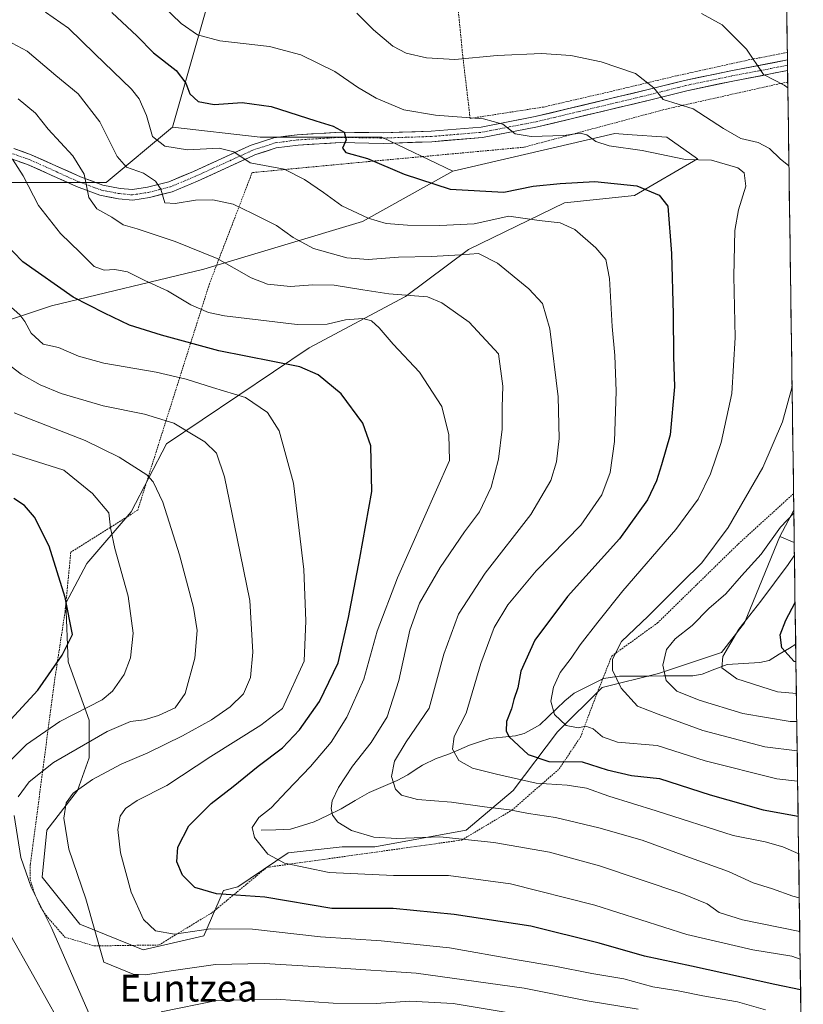
# Model space of a CAD drawing. Units: metres. Extents: x 593322 to 596758, y 4763770 to 4766130.
# Drawn here: x 596503 to 596737, y 4765353 to 4765647 of the extents above; entities that cross this region are included whole.
import ezdxf
from ezdxf.enums import TextEntityAlignment as Align

# ---------------------------------------------------------------- set-up
doc = ezdxf.new("R2010")
doc.units = ezdxf.units.M
doc.header["$MEASUREMENT"] = 0
doc.linetypes.add('TRAZO_Y_PUNTO', pattern=[1, 0.5, -0.25, 0, -0.25])
doc.linetypes.add('TRAZOS', pattern=[0.75, 0.5, -0.25])
for name, color, linetype, lineweight in [('Alambrada', 19, 'TRAZOS', 0), ('Arbolado forestal CxS', 92, 'Continuous', 0), ('Corriente natural lineal', 142, 'Continuous', 13), ('Curva de nivel maestra', 36, 'Continuous', 30), ('Curva de nivel normal', 36, 'Continuous', 0), ('Entidad de ámbito territorial CxS', 92, 'Continuous', 0), ('Municipio CxS', 142, 'Continuous', 0), ('Pastizal CxS', 92, 'Continuous', 0), ('Pista', 135, 'Continuous', 13), ('Pista Cxs', 135, 'Continuous', 0), ('Pista eje', 135, 'TRAZO_Y_PUNTO', 0), ('Prado CxS', 92, 'Continuous', 0), ('Texto cartográfico', 19, 'Continuous', 0)]:
    doc.layers.add(name, color=color, linetype=linetype, lineweight=lineweight)
doc.styles.add('Arial', font='txt', dxfattribs={"height": 0.2})

# ---------------------------------------------------------------- blocks, each defined once
blk = doc.blocks.new('*U154')
at = {"layer": 'Prado CxS', "color": 92, "linetype": 'Continuous', "lineweight": 0}
blk.add_polyline3d([(596730.78, 4765733.82, 709.43), (596734.09, 4765500.6, 732.17), (596729.95, 4765492.73, 731.53), (596719.31, 4765466.96, 728.03), (596712.51, 4765458.14, 729.37), (596693.62, 4765451.85, 735.29), (596676.83, 4765447.65, 741.74), (596663.53, 4765434.36, 747.2), (596650.24, 4765416.86, 758.82), (596636.25, 4765404.97, 765.54), (596608.96, 4765400.07, 767.77), (596599.16, 4765400.07, 767.95), (596583.05, 4765398.24, 769.97), (596568.02, 4765388.04, 775.96), (596563.69, 4765387.04, 776.49), (596557.88, 4765373.48, 783.07), (596539.69, 4765369.28, 783.42), (596539.69, 4765369.28, 783.42), (596520.79, 4765376.98, 785.84), (596509.6, 4765390.97, 788.2), (596511, 4765404.97, 785.93), (596520.09, 4765416.86, 783.16), (596523.59, 4765426.66, 785.66), (596523.59, 4765437.85, 790.49), (596517.3, 4765455.35, 798.16), (596516.6, 4765472.84, 799.75), (596522.89, 4765484.73, 797.2), (596536.19, 4765500.13, 792.43), (596546.68, 4765520.42, 787.41), (596589.37, 4765549.11, 774.31), (596618.05, 4765564.5, 766.69), (596636.95, 4765578.49, 760.87), (596665.63, 4765592.49, 753.86), (596686.5, 4765594.71, 751.17), (596705.28, 4765605.65, 746.26), (596696.16, 4765612.09, 744.03), (596684.35, 4765612.91, 744.89), (596680.6, 4765613.17, 745.05), (596632.26, 4765601.98, 749.41), (596611.06, 4765612.08, 748.26), (596574.67, 4765612.08, 753.52), (596548.51, 4765615.06, 753.61), (596559.5, 4765653.52, 741.66)], dxfattribs=at)
blk = doc.blocks.new('*U155')
at = {"layer": 'Arbolado forestal CxS', "color": 92, "linetype": 'Continuous', "lineweight": 0}
blk.add_polyline3d([(596486.01, 4765552.96, 786.04), (596512.31, 4765561.72, 776.83), (596557.84, 4765572.7, 767.29), (596605.22, 4765586.89, 756.66), (596632.26, 4765601.98, 749.41), (596680.6, 4765613.17, 745.05), (596684.35, 4765612.91, 744.89), (596696.16, 4765612.09, 744.03), (596705.28, 4765605.65, 746.26), (596686.5, 4765594.71, 751.17), (596665.63, 4765592.49, 753.86), (596636.95, 4765578.49, 760.87), (596618.05, 4765564.5, 766.69), (596589.37, 4765549.11, 774.31), (596546.68, 4765520.42, 787.41), (596536.19, 4765500.13, 792.43), (596522.89, 4765484.73, 797.2), (596516.6, 4765472.84, 799.75), (596517.3, 4765455.35, 798.16), (596523.59, 4765437.85, 790.49), (596523.59, 4765426.66, 785.66), (596520.09, 4765416.86, 783.16), (596511, 4765404.97, 785.93), (596509.6, 4765390.97, 788.2), (596520.79, 4765376.98, 785.84), (596539.69, 4765369.28, 783.42), (596557.88, 4765373.48, 783.07), (596563.69, 4765387.04, 776.49), (596568.02, 4765388.04, 775.96), (596583.05, 4765398.24, 769.97), (596599.16, 4765400.07, 767.95), (596608.96, 4765400.07, 767.77), (596636.25, 4765404.97, 765.54), (596650.24, 4765416.86, 758.82), (596663.53, 4765434.36, 747.2), (596676.83, 4765447.65, 741.74), (596693.62, 4765451.85, 735.29), (596712.51, 4765458.14, 729.37), (596719.31, 4765466.96, 728.03), (596729.95, 4765492.73, 731.53), (596734.22, 4765491.02, 728.67), (596736.92, 4765300.47, 793.25)], dxfattribs=at)
blk = doc.blocks.new('*U160')
at = {"layer": 'Prado CxS', "color": 92, "linetype": 'Continuous', "lineweight": 0}
blk.add_polyline3d([(596730.78, 4765733.82, 709.43), (596729.09, 4765733.11, 709.81), (596722.46, 4765730.35, 711.37), (596720.71, 4765729.62, 711.78), (596709.72, 4765726.13, 713.79), (596702.02, 4765718.43, 716.76), (596699.22, 4765705.14, 720.99), (596697.11, 4765697.44, 723.27), (596686.38, 4765700.66, 721.8), (596679.95, 4765702.8, 720.42), (596672.97, 4765702.8, 722.82), (596671.34, 4765701.79, 723.27), (596666.09, 4765698.5, 724.3), (596634.24, 4765699.69, 723.33), (596623.25, 4765716.17, 720.44), (596582.59, 4765716.17, 721.35), (596567.2, 4765707.97, 722.76), (596567.2, 4765694.19, 727.46), (596566.1, 4765678.8, 732.77), (596559.5, 4765653.52, 741.66), (596548.51, 4765615.06, 753.61)], dxfattribs=at)
blk = doc.blocks.new('*U167')
at = {"layer": 'Arbolado forestal CxS', "color": 92, "linetype": 'Continuous', "lineweight": 0}
blk.add_polyline3d([(596730.78, 4765733.82, 709.43), (596729.09, 4765733.11, 709.81), (596722.46, 4765730.35, 711.37), (596720.71, 4765729.62, 711.78), (596709.72, 4765726.13, 713.79), (596702.02, 4765718.43, 716.76), (596699.22, 4765705.14, 720.99), (596697.11, 4765697.44, 723.27), (596686.38, 4765700.66, 721.8), (596679.95, 4765702.8, 720.42), (596672.97, 4765702.8, 722.82), (596671.34, 4765701.79, 723.27), (596666.09, 4765698.5, 724.3), (596634.24, 4765699.69, 723.33), (596623.25, 4765716.17, 720.44), (596582.59, 4765716.17, 721.35), (596567.2, 4765707.97, 722.76), (596567.2, 4765694.19, 727.46), (596566.1, 4765678.8, 732.77), (596559.5, 4765653.52, 741.66), (596548.51, 4765615.06, 753.61)], dxfattribs=at)
blk = doc.blocks.new('*U173')
at = {"layer": 'Curva de nivel normal', "color": 36, "linetype": 'Continuous', "lineweight": 0}
for points in [[(596732.63, 4765603.5, 740), (596729.97, 4765605.66, 740), (596726.84, 4765608.66, 740), (596723.46, 4765610.54, 740), (596718.31, 4765611.72, 740), (596713.11, 4765614.66, 740), (596703.98, 4765620.52, 740), (596695.1, 4765623.31, 740), (596692.32, 4765626.83, 740), (596686.84, 4765631.16, 740), (596676.51, 4765634.6, 740), (596667.45, 4765636.5, 740), (596658.71, 4765637.05, 740), (596645.43, 4765636.47, 740), (596632.86, 4765635.29, 740), (596624.35, 4765635.77, 740), (596618.33, 4765637.2, 740), (596614.35, 4765639.32, 740), (596608.53, 4765644.17, 740), (596603.52, 4765649.15, 740)], [(596735.11, 4765428.71, 740), (596725.44, 4765429.88, 740), (596706.93, 4765434.81, 740), (596693.57, 4765439.68, 740), (596687.38, 4765442.11, 740), (596682.53, 4765447.5, 740), (596679.9, 4765452.87, 740), (596679.88, 4765456.13, 740), (596682.65, 4765461.36, 740), (596690.58, 4765468.98, 740), (596700.64, 4765479.06, 740), (596706.61, 4765484.9, 740), (596714.52, 4765495.45, 740), (596724.8, 4765513.34, 740), (596730.7, 4765527.06, 740), (596733.45, 4765537.19, 740), (596733.55, 4765538.55, 740)]]:
    blk.add_polyline3d(points, dxfattribs=at)
blk = doc.blocks.new('*U182')
at = {"layer": 'Curva de nivel normal', "color": 36, "linetype": 'Continuous', "lineweight": 0}
blk.add_polyline3d([(596735.54, 4765397.97, 755), (596730.78, 4765400.02, 755), (596725.58, 4765401.5, 755), (596715.98, 4765403.4, 755), (596692.94, 4765410.83, 755), (596678.83, 4765415.18, 755), (596672.14, 4765417.55, 755), (596666.42, 4765418.49, 755), (596657.17, 4765419.03, 755), (596645.28, 4765421.76, 755), (596638.14, 4765423.53, 755), (596634.04, 4765425.8, 755), (596632.09, 4765429.23, 755), (596632.64, 4765432.99, 755), (596636.22, 4765439.97, 755), (596640.59, 4765454.81, 755), (596644.62, 4765465.53, 755), (596648.7, 4765472.4, 755), (596657.1, 4765482.55, 755), (596670.46, 4765496.2, 755), (596676.7, 4765505.19, 755), (596679.24, 4765511.85, 755), (596680.56, 4765521.19, 755), (596681.02, 4765536.19, 755), (596680.62, 4765546.82, 755), (596679.8, 4765555.56, 755), (596679.04, 4765569.9, 755), (596677.9, 4765575.5, 755), (596674.97, 4765579.06, 755), (596668.7, 4765584.48, 755), (596664.28, 4765586.49, 755), (596658.05, 4765587.21, 755), (596648.96, 4765588.49, 755), (596638.65, 4765586.22, 755), (596628.33, 4765585.68, 755), (596618.71, 4765585.76, 755), (596612.31, 4765586.28, 755), (596606.91, 4765587.88, 755), (596599.07, 4765591.59, 755), (596593.61, 4765595.55, 755), (596587.89, 4765599.42, 755), (596581.86, 4765602.52, 755), (596571.68, 4765604.44, 755), (596566.82, 4765607.67, 755), (596562.45, 4765608.79, 755), (596552.96, 4765608.34, 755), (596546.2, 4765609.45, 755), (596542.48, 4765612.33, 755), (596540.7, 4765618.54, 755), (596538.52, 4765623.52, 755), (596536.26, 4765626.48, 755), (596525.28, 4765636.97, 755), (596517.4, 4765644.62, 755), (596510.58, 4765649.41, 755)], dxfattribs=at)
blk = doc.blocks.new('*U190')
at = {"layer": 'Curva de nivel normal', "color": 36, "linetype": 'Continuous', "lineweight": 0}
for points in [[(596649.03, 4765350.46, 790), (596632.35, 4765353.25, 790), (596619.42, 4765353.91, 790), (596609.34, 4765353.27, 790), (596596.49, 4765353.31, 790), (596579.42, 4765354.52, 790), (596561.72, 4765354.09, 790), (596545.07, 4765350.76, 790)], [(596523.93, 4765349.48, 790), (596512.45, 4765375.66, 790), (596506.28, 4765387.96, 790), (596503.23, 4765396.88, 790), (596501.25, 4765409.4, 790)], [(596502.36, 4765414.97, 790), (596505.71, 4765419.44, 790), (596512.93, 4765425.19, 790), (596529, 4765434.48, 790), (596536, 4765437.51, 790), (596540, 4765437.99, 790), (596544.32, 4765439.3, 790), (596549.32, 4765441.6, 790), (596552.27, 4765445.84, 790), (596555.12, 4765456.41, 790), (596555.88, 4765464.73, 790), (596554.8, 4765471.54, 790), (596550.61, 4765487.34, 790), (596545.64, 4765503.05, 790), (596542.72, 4765509.08, 790), (596540.81, 4765511.17, 790), (596532.57, 4765516.43, 790), (596522.46, 4765521.48, 790), (596501.2, 4765529.72, 790)]]:
    blk.add_polyline3d(points, dxfattribs=at)
blk = doc.blocks.new('*U199')
at = {"layer": 'Curva de nivel normal', "color": 36, "linetype": 'Continuous', "lineweight": 0}
for points in [[(596706.56, 4765649.03, 735), (596712.69, 4765645.62, 735), (596719.97, 4765638.36, 735), (596725, 4765630.87, 735), (596731.24, 4765627.68, 735), (596732.3, 4765626.87, 735)], [(596734.1, 4765499.78, 735), (596730.16, 4765495.53, 735), (596724.38, 4765487.47, 735), (596718.49, 4765481.01, 735), (596713.74, 4765475.6, 735), (596708.7, 4765471.23, 735), (596703.74, 4765466.22, 735), (596698.64, 4765462.23, 735), (596696.08, 4765459.05, 735), (596695, 4765454.3, 735), (596695.91, 4765449.79, 735), (596699.15, 4765446.58, 735), (596705.77, 4765443.84, 735), (596718.9, 4765439.88, 735), (596732.95, 4765437.52, 735), (596734.98, 4765437.47, 735)]]:
    blk.add_polyline3d(points, dxfattribs=at)
blk = doc.blocks.new('*U203')
at = {"layer": 'Curva de nivel normal', "color": 36, "linetype": 'Continuous', "lineweight": 0}
blk.add_polyline3d([(596499.5, 4765562.02, 780), (596502.92, 4765559.04, 780), (596504.43, 4765557.06, 780), (596506.28, 4765553.52, 780), (596509.82, 4765550.26, 780), (596514.42, 4765549.27, 780), (596520.38, 4765546.64, 780), (596528.02, 4765544.54, 780), (596543.65, 4765541.84, 780), (596552.57, 4765539.77, 780), (596560.4, 4765537.26, 780), (596570.34, 4765534.28, 780), (596576.88, 4765529.86, 780), (596580.39, 4765524.39, 780), (596584.61, 4765508.66, 780), (596587.73, 4765482.86, 780), (596588.31, 4765467.53, 780), (596587.87, 4765455.53, 780), (596581.39, 4765441.36, 780), (596574.89, 4765436.4, 780), (596559.99, 4765426.99, 780), (596546.8, 4765418.4, 780), (596537.97, 4765413.87, 780), (596534.41, 4765411.54, 780), (596532.9, 4765409.21, 780), (596532.14, 4765405.21, 780), (596532.92, 4765398.21, 780), (596536.11, 4765386.52, 780), (596539.83, 4765378.35, 780), (596543.43, 4765374.98, 780), (596549.1, 4765373.99, 780), (596559.86, 4765375.49, 780), (596572.38, 4765375.42, 780), (596592.66, 4765373.16, 780), (596610.79, 4765371.94, 780), (596631.2, 4765369.85, 780), (596651.48, 4765366.24, 780), (596662.7, 4765364.41, 780), (596673.74, 4765362.18, 780), (596683.34, 4765360.58, 780), (596691.96, 4765358.21, 780), (596699.51, 4765357.06, 780), (596706.93, 4765355.47, 780), (596717.3, 4765353.69, 780), (596725.64, 4765351.32, 780)], dxfattribs=at)
blk = doc.blocks.new('*U205')
at = {"layer": 'Curva de nivel normal', "color": 36, "linetype": 'Continuous', "lineweight": 0}
blk.add_polyline3d([(596735.99, 4765366.44, 770), (596733.45, 4765367.36, 770), (596721.8, 4765369.25, 770), (596702.17, 4765373.87, 770), (596674.68, 4765382.57, 770), (596649.5, 4765389, 770), (596630.9, 4765391.46, 770), (596614.55, 4765391.5, 770), (596595.3, 4765392.39, 770), (596581.98, 4765395.18, 770), (596577.02, 4765397.88, 770), (596572.96, 4765402.79, 770), (596572.34, 4765405.8, 770), (596574.32, 4765408.85, 770), (596577.99, 4765411.71, 770), (596582.66, 4765416.69, 770), (596589.7, 4765424.01, 770), (596595.88, 4765431.36, 770), (596600.62, 4765438.79, 770), (596605.62, 4765450.18, 770), (596609.65, 4765464.53, 770), (596615.69, 4765480.45, 770), (596631.2, 4765515.52, 770), (596631.07, 4765523.13, 770), (596628.99, 4765531.66, 770), (596622.32, 4765541.9, 770), (596614.37, 4765550.23, 770), (596610.26, 4765555.12, 770), (596607.94, 4765557.23, 770), (596605.34, 4765557.9, 770), (596600.2, 4765557.48, 770), (596594.68, 4765556.2, 770), (596585.74, 4765556.11, 770), (596564.02, 4765558.68, 770), (596559.23, 4765559.71, 770), (596553.93, 4765562, 770), (596547, 4765566.15, 770), (596540.28, 4765569.28, 770), (596535.04, 4765571.85, 770), (596531.3, 4765572.58, 770), (596528.09, 4765572.34, 770), (596525.06, 4765573.46, 770), (596520.95, 4765577.6, 770), (596515.04, 4765583.34, 770), (596508.48, 4765591.69, 770), (596503.85, 4765600.5, 770), (596500.68, 4765605.51, 770)], dxfattribs=at)
blk = doc.blocks.new('*U212')
at = {"layer": 'Curva de nivel normal', "color": 36, "linetype": 'Continuous', "lineweight": 0}
blk.add_polyline3d([(596687.57, 4765351.52, 785), (596672.36, 4765354.03, 785), (596653.58, 4765357.76, 785), (596621.29, 4765362.33, 785), (596597.32, 4765363.92, 785), (596575.92, 4765365.16, 785), (596561.34, 4765364.9, 785), (596548.14, 4765363.03, 785), (596540.46, 4765361.82, 785), (596536.77, 4765361.98, 785), (596527.97, 4765365.54, 785), (596522.63, 4765384.48, 785), (596517.56, 4765399.32, 785), (596516.04, 4765408.65, 785), (596516.78, 4765413.23, 785), (596518.79, 4765416.03, 785), (596524.61, 4765420.12, 785), (596533.14, 4765424.7, 785), (596541.12, 4765428.11, 785), (596551.48, 4765433.18, 785), (596560.1, 4765437.99, 785), (596565.77, 4765441.86, 785), (596569.66, 4765445.76, 785), (596571.78, 4765450.68, 785), (596572.53, 4765458.18, 785), (596571.63, 4765473.65, 785), (596567.83, 4765492.2, 785), (596564.08, 4765510.56, 785), (596561.6, 4765517.64, 785), (596558.18, 4765521.01, 785), (596554.64, 4765523.16, 785), (596548.86, 4765526.64, 785), (596540.14, 4765529.35, 785), (596527.74, 4765531.84, 785), (596515.29, 4765535.47, 785), (596508.94, 4765538.12, 785), (596503.26, 4765541.32, 785), (596493.72, 4765548.57, 785)], dxfattribs=at)
blk = doc.blocks.new('*U217')
at = {"layer": 'Curva de nivel normal', "color": 36, "linetype": 'Continuous', "lineweight": 0}
blk.add_polyline3d([(596734.86, 4765445.86, 730), (596729.26, 4765446.39, 730), (596717.04, 4765450.27, 730), (596712.6, 4765453.5, 730), (596712.89, 4765456.9, 730), (596717.64, 4765465.08, 730), (596724.24, 4765473.42, 730), (596732.39, 4765484.42, 730), (596734.28, 4765487.17, 730)], dxfattribs=at)
blk = doc.blocks.new('*U219')
at = {"layer": 'Curva de nivel normal', "color": 36, "linetype": 'Continuous', "lineweight": 0}
blk.add_polyline3d([(596735.73, 4765384.78, 760), (596733.77, 4765385.31, 760), (596727.71, 4765387.51, 760), (596721.98, 4765389.31, 760), (596714.57, 4765392.68, 760), (596701.84, 4765397.23, 760), (596688.76, 4765402, 760), (596675.87, 4765405.76, 760), (596662.9, 4765408.79, 760), (596654.79, 4765410.02, 760), (596649.19, 4765411.08, 760), (596641.74, 4765411.97, 760), (596631.79, 4765413.35, 760), (596621.7, 4765414.18, 760), (596616.9, 4765415.48, 760), (596615.11, 4765417.25, 760), (596613.96, 4765421.08, 760), (596614.83, 4765425.68, 760), (596618.27, 4765431.42, 760), (596625.12, 4765441.44, 760), (596629.59, 4765457.59, 760), (596633.89, 4765469.52, 760), (596641.87, 4765481.8, 760), (596655.56, 4765499.36, 760), (596661.5, 4765509.46, 760), (596663.16, 4765515.11, 760), (596663.99, 4765522.1, 760), (596663.69, 4765534.54, 760), (596661.25, 4765554.79, 760), (596658.97, 4765562.4, 760), (596654.96, 4765566.74, 760), (596645.59, 4765574.4, 760), (596639.92, 4765577.36, 760), (596634.57, 4765576.96, 760), (596625.88, 4765576.39, 760), (596615.98, 4765576.2, 760), (596606.99, 4765575.52, 760), (596600.57, 4765576.06, 760), (596590.65, 4765578.84, 760), (596584.57, 4765582.09, 760), (596579.56, 4765585.74, 760), (596572.44, 4765589.29, 760), (596566.57, 4765592.09, 760), (596560.5, 4765593.35, 760), (596555.4, 4765593.25, 760), (596549.31, 4765592.27, 760), (596546.17, 4765592.49, 760), (596545.05, 4765596.57, 760), (596543.42, 4765598.93, 760), (596539.87, 4765601.3, 760), (596534.79, 4765603.12, 760), (596531.98, 4765606.3, 760), (596526.75, 4765616.67, 760), (596520.32, 4765625.02, 760), (596513.67, 4765630.51, 760), (596505.04, 4765637.82, 760), (596494.5, 4765643.42, 760)], dxfattribs=at)
blk = doc.blocks.new('*U225')
at = {"layer": 'Curva de nivel normal', "color": 36, "linetype": 'Continuous', "lineweight": 0}
for points in [[(596514.44, 4765348.15, 795), (596507.12, 4765361.34, 795), (596499.19, 4765375.21, 795)], [(596495.48, 4765421.35, 795), (596504.93, 4765430.66, 795), (596514.84, 4765437.53, 795), (596527.49, 4765444.01, 795), (596530.53, 4765446.6, 795), (596534.11, 4765451.49, 795), (596535.99, 4765456.48, 795), (596536.72, 4765463.91, 795), (596535.3, 4765474.92, 795), (596531.23, 4765489.18, 795), (596529.94, 4765495.38, 795), (596529.46, 4765499.83, 795), (596524.58, 4765505.62, 795), (596516, 4765512.55, 795), (596496.68, 4765518.67, 795)]]:
    blk.add_polyline3d(points, dxfattribs=at)
blk = doc.blocks.new('*U230')
at = {"layer": 'Curva de nivel maestra', "color": 36, "linetype": 'Continuous', "lineweight": 30}
blk.add_polyline3d([(596496.65, 4765434.3, 800), (596508.3, 4765446.84, 800), (596515.59, 4765457.3, 800), (596518.6, 4765463.53, 800), (596516.47, 4765474.51, 800), (596511.61, 4765489.9, 800), (596507.26, 4765498.51, 800), (596504.24, 4765502.04, 800), (596501.15, 4765504.1, 800)], dxfattribs=at)
blk = doc.blocks.new('*U233')
at = {"layer": 'Curva de nivel maestra', "color": 36, "linetype": 'Continuous', "lineweight": 30}
blk.add_polyline3d([(596734.73, 4765455.27, 725), (596734.15, 4765455.38, 725), (596730.55, 4765459.47, 725), (596730.06, 4765463.4, 725), (596731.7, 4765467.76, 725), (596734.48, 4765473.03, 725)], dxfattribs=at)
blk = doc.blocks.new('*U240')
at = {"layer": 'Curva de nivel maestra', "color": 36, "linetype": 'Continuous', "lineweight": 30}
blk.add_polyline3d([(596736.12, 4765357.28, 775), (596728.4, 4765358.87, 775), (596703.5, 4765364.36, 775), (596689.52, 4765367.34, 775), (596675.96, 4765371.28, 775), (596655.56, 4765376.33, 775), (596632.65, 4765379.81, 775), (596614.39, 4765381.65, 775), (596596.11, 4765381.66, 775), (596576.08, 4765384.96, 775), (596561.63, 4765386.04, 775), (596555.13, 4765387.9, 775), (596551.53, 4765391.54, 775), (596549.78, 4765395.54, 775), (596550.08, 4765399.98, 775), (596553.41, 4765406.3, 775), (596560.06, 4765412.98, 775), (596566.62, 4765418.02, 775), (596574.05, 4765424.15, 775), (596581.32, 4765429.62, 775), (596586.44, 4765435.01, 775), (596592.4, 4765443.43, 775), (596597.99, 4765455.02, 775), (596601.05, 4765468.56, 775), (596604.5, 4765486.32, 775), (596608.06, 4765506.22, 775), (596607.76, 4765519.89, 775), (596605.33, 4765526.68, 775), (596598.87, 4765535.36, 775), (596592.04, 4765541.11, 775), (596586.53, 4765543.44, 775), (596562.33, 4765548.26, 775), (596545.24, 4765552.94, 775), (596535.62, 4765555.9, 775), (596528.22, 4765559.52, 775), (596518.8, 4765564.32, 775), (596503.82, 4765574.81, 775), (596498.01, 4765580.8, 775)], dxfattribs=at)

msp = doc.modelspace()

# ---------------------------------------------------------------- linework, layer by layer
at = {"layer": 'Alambrada', "color": 19, "linetype": 'TRAZOS', "lineweight": 0}
for points in [[(596732.15, 4765637.39, 733.02), (596732.14, 4765637.39, 733.02), (596720.99, 4765635.27, 735.07), (596698.89, 4765630.39, 738.78), (596679.51, 4765625.76, 741.38), (596659.28, 4765621.09, 743.41), (596637.41, 4765617.7, 745.03), (596635.19, 4765636.43, 739.48), (596633.32, 4765655.47, 733.57), (596631.3, 4765673.47, 727.83), (596629.62, 4765686.44, 724.96), (596628.15, 4765700.09, 723.04), (596627.37, 4765707.73, 721.33), (596626.85, 4765712.9, 720.11), (596625.62, 4765738.67, 711.88), (596625.46, 4765752.21, 707.61), (596625.4, 4765762.83, 705.47), (596648.34, 4765762.13, 704.77), (596666.8, 4765759.8, 704.31), (596683.52, 4765758.05, 704.27), (596715.97, 4765753.27, 701.26), (596730.62, 4765745.29, 703.28), (596730.62, 4765745.29, 703.28)], [(596732.28, 4765628.55, 734.64), (596732.26, 4765628.55, 734.64), (596729.28, 4765627.96, 735.06), (596696.01, 4765620.51, 740.58), (596653.49, 4765609.08, 746.28), (596607.35, 4765604.83, 750.21), (596572.29, 4765601.51, 755.84), (596559.53, 4765568.28, 767.36), (596538.11, 4765500.66, 792.24), (596518.12, 4765488.07, 798.44), (596516.39, 4765470.24, 800.21), (596513.23, 4765449.39, 798.83), (596506.8, 4765400.61, 787.44), (596506.03, 4765394.77, 788.71), (596505.97, 4765390.31, 789.53), (596507.35, 4765385.92, 789.75), (596509.05, 4765382.08, 789.76), (596511.23, 4765378.91, 789.51), (596516.38, 4765373.03, 788.64), (596525.17, 4765370.43, 785.34), (596544.44, 4765370.71, 781.02), (596560.35, 4765380.39, 777.65), (596576.66, 4765393.9, 770.73), (596634.86, 4765402.06, 765.16), (596649.9, 4765411.01, 759.79), (596663.98, 4765423.31, 750.09), (596670.39, 4765432.85, 745.77), (596674.87, 4765444.79, 742.42), (596679.69, 4765457.04, 740), (596693.37, 4765466.93, 738.25), (596717.53, 4765490.56, 738.62), (596734.01, 4765505.56, 735.96), (596734.02, 4765505.57, 735.96)]]:
    msp.add_polyline3d(points, dxfattribs=at)
at = {"layer": 'Arbolado forestal CxS', "color": 92, "linetype": 'Continuous', "lineweight": 0}
for points in [[(596559.5, 4765653.52, 741.66), (596548.51, 4765615.06, 753.61), (596528.73, 4765598.57, 763.19), (596496.85, 4765598.57, 772.46), (596473.77, 4765604.06, 777.16), (596458.38, 4765602.97, 779.97), (596447.39, 4765587.58, 787.61), (596434.59, 4765589.91, 788.75), (596356.11, 4765589.69, 796.26)], [(596230.65, 4765617.15, 799.17), (596233.25, 4765613.44, 799.47), (596233.56, 4765613, 799.55), (596238.16, 4765606.43, 801.21), (596244.59, 4765571.58, 811.42), (596252.1, 4765567.82, 811.6), (596356.11, 4765589.69, 796.26), (596434.59, 4765589.91, 788.75), (596447.39, 4765587.58, 787.61), (596458.38, 4765602.97, 779.97), (596473.77, 4765604.06, 777.16), (596496.85, 4765598.57, 772.46), (596528.73, 4765598.57, 763.19), (596548.51, 4765615.06, 753.61)], [(596729.95, 4765492.73, 731.53), (596719.31, 4765466.96, 728.03), (596712.51, 4765458.14, 729.37), (596693.62, 4765451.85, 735.29), (596676.83, 4765447.65, 741.74), (596663.53, 4765434.36, 747.2), (596650.24, 4765416.86, 758.82), (596636.25, 4765404.97, 765.54), (596608.96, 4765400.07, 767.77), (596599.16, 4765400.07, 767.95), (596583.05, 4765398.24, 769.97), (596568.02, 4765388.04, 775.96), (596563.69, 4765387.04, 776.49), (596557.88, 4765373.48, 783.07), (596539.69, 4765369.28, 783.42), (596520.79, 4765376.98, 785.84), (596509.6, 4765390.97, 788.2), (596511, 4765404.97, 785.93), (596520.09, 4765416.86, 783.16), (596523.59, 4765426.66, 785.66), (596523.59, 4765437.85, 790.49), (596517.3, 4765455.35, 798.16), (596516.6, 4765472.84, 799.75), (596522.89, 4765484.73, 797.2), (596536.19, 4765500.13, 792.43), (596546.68, 4765520.42, 787.41), (596589.37, 4765549.11, 774.31), (596618.05, 4765564.5, 766.69), (596636.95, 4765578.49, 760.87), (596665.63, 4765592.49, 753.86), (596686.5, 4765594.71, 751.17), (596705.28, 4765605.65, 746.26), (596696.16, 4765612.09, 744.03), (596684.35, 4765612.91, 744.89), (596680.6, 4765613.17, 745.05), (596632.26, 4765601.98, 749.41)], [(596087.51, 4765408.92, 865.87), (596144.34, 4765398.87, 875.9), (596160.15, 4765402.33, 875), (596191.18, 4765407.33, 872.14), (596236.03, 4765420.84, 863.02), (596281.12, 4765429.61, 852.12), (596305.91, 4765440.2, 846.51), (596327.99, 4765458.46, 837.35), (596355.66, 4765466, 832.27), (596384.59, 4765464.75, 830.4), (596443.7, 4765488.64, 816.59), (596438.67, 4765508.77, 810.82), (596428.61, 4765533.92, 804.18), (596451.25, 4765546.5, 796.77), (596486.01, 4765552.96, 786.04), (596512.31, 4765561.72, 776.83), (596557.84, 4765572.7, 767.29), (596605.22, 4765586.89, 756.66), (596632.26, 4765601.98, 749.41)], [(596734.09, 4765500.6, 732.17), (596729.95, 4765492.73, 731.53)], [(596734.09, 4765500.6, 732.17), (596734.22, 4765491.02, 728.67)], [(596729.95, 4765492.73, 731.53), (596734.22, 4765491.02, 728.67)], [(596729.95, 4765492.73, 731.53), (596734.22, 4765491.02, 728.67)], [(596734.22, 4765491.02, 728.67), (596736.92, 4765300.47, 793.25)]]:
    msp.add_polyline3d(points, dxfattribs=at)
msp.add_polyline3d([(596734.22, 4765491.02, 728.67), (596729.95, 4765492.73, 731.53), (596734.09, 4765500.6, 732.17), (596734.22, 4765491.02, 728.67)], close=True, dxfattribs=at)
at = {"layer": 'Corriente natural lineal', "color": 142, "linetype": 'Continuous', "lineweight": 13}
msp.add_polyline3d([(596734.65, 4765460.64, 723.61), (596732.83, 4765459.41, 724.19), (596729.76, 4765457.57, 725.35), (596726.69, 4765455.74, 726.41), (596723.94, 4765455.15, 727.19), (596719.07, 4765454.84, 728.35), (596714.2, 4765454.53, 729.42), (596710.46, 4765453.09, 730.35), (596706.73, 4765451.65, 731.57), (596703.94, 4765451.14, 732.3), (596699.55, 4765451.11, 733.5), (596695.16, 4765451.09, 734.92), (596690.77, 4765451.07, 736.42), (596686.38, 4765451.04, 737.87), (596681.99, 4765451.02, 739.44), (596677.29, 4765450.3, 740.89), (596672.9, 4765448.11, 742.34), (596668.51, 4765445.91, 743.57), (596665.69, 4765443.62, 744.17), (596663.21, 4765441.25, 744.72), (596660.73, 4765438.88, 745.29), (596658.26, 4765436.51, 746.12), (596655.91, 4765435.21, 746.86), (596653.56, 4765433.92, 747.8), (596650.91, 4765433.22, 748.85), (596647.09, 4765432.79, 750.3), (596643.26, 4765432.37, 751.37), (596640.24, 4765431.41, 752.37), (596637.23, 4765430.46, 753.36), (596633.99, 4765429.04, 754.28), (596630.75, 4765427.61, 755.36), (596627.23, 4765426.44, 756.27), (596623.22, 4765424.48, 757.31), (596621, 4765423, 757.89), (596618.78, 4765421.53, 758.61), (596615.6, 4765419.82, 759.47), (596611.45, 4765418.06, 760.49), (596607.29, 4765416.29, 761.8), (596603.07, 4765413.84, 762.88), (596598.84, 4765411.38, 764.2), (596594.81, 4765409.45, 765.34), (596590.79, 4765407.52, 766.22), (596587.28, 4765406.42, 766.94), (596583.78, 4765405.32, 767.7), (596579.39, 4765405.16, 768.62), (596575, 4765405, 769.51)], dxfattribs=at)
at = {"layer": 'Curva de nivel maestra', "color": 36, "linetype": 'Continuous', "lineweight": 30}
msp.add_polyline3d([(596530.33, 4765649.38, 750), (596537.97, 4765642.29, 750), (596542.85, 4765637.25, 750), (596549.55, 4765631.97, 750), (596552.5, 4765628.25, 750), (596553.68, 4765625.03, 750), (596556.21, 4765622.73, 750), (596560.96, 4765621.85, 750), (596569.32, 4765622.43, 750), (596577.99, 4765621.25, 750), (596591.35, 4765616.93, 750), (596596.53, 4765615.36, 750), (596599.82, 4765613.54, 750), (596600.34, 4765611.33, 750), (596599.26, 4765608.8, 750), (596600.27, 4765607.49, 750), (596606.77, 4765605.72, 750), (596617.7, 4765601.05, 750), (596631.4, 4765596.6, 750), (596647.43, 4765595.68, 750), (596656.24, 4765597.41, 750), (596664.31, 4765598.22, 750), (596674.64, 4765598.85, 750), (596687.19, 4765597.54, 750), (596693.89, 4765594.77, 750), (596696.41, 4765591.51, 750), (596697.57, 4765577.29, 750), (596698.05, 4765559.18, 750), (596698.14, 4765546.52, 750), (596698.4, 4765537.52, 750), (596697.2, 4765523.19, 750), (596694.54, 4765514.19, 750), (596693.09, 4765509.4, 750), (596690.38, 4765503.71, 750), (596681.98, 4765492.08, 750), (596666.46, 4765474.85, 750), (596656.73, 4765461.82, 750), (596652.5, 4765452.52, 750), (596651.62, 4765447.58, 750), (596650.5, 4765444.04, 750), (596649.74, 4765441.24, 750), (596648.23, 4765437.49, 750), (596648.19, 4765434.6, 750), (596649.03, 4765432.94, 750), (596654.74, 4765427.63, 750), (596660.88, 4765425.55, 750), (596670.9, 4765425.41, 750), (596678.31, 4765423.04, 750), (596685.64, 4765421.4, 750), (596693.94, 4765420.42, 750), (596709.1, 4765415.56, 750), (596724.96, 4765411.14, 750), (596735.38, 4765409.22, 750)], dxfattribs=at)
at = {"layer": 'Curva de nivel normal', "color": 36, "linetype": 'Continuous', "lineweight": 0}
for points in [[(596735.23, 4765419.66, 745), (596728.97, 4765420.37, 745), (596707.58, 4765425.75, 745), (596693.32, 4765430.28, 745), (596681.47, 4765431.36, 745), (596676.93, 4765432.86, 745), (596674.15, 4765435.34, 745), (596671.98, 4765436.14, 745), (596669.68, 4765435.6, 745), (596666.12, 4765436.31, 745), (596662.6, 4765439.6, 745), (596661.55, 4765443.56, 745), (596662.3, 4765447.74, 745), (596664.34, 4765452.18, 745), (596667.56, 4765456.39, 745), (596670.29, 4765460.37, 745), (596675.56, 4765467.14, 745), (596682.98, 4765476.56, 745), (596698.89, 4765494.9, 745), (596705.55, 4765503.96, 745), (596709.24, 4765511.52, 745), (596712.41, 4765520.85, 745), (596715.53, 4765535.52, 745), (596716.6, 4765552.19, 745), (596716.19, 4765570.6, 745), (596716.49, 4765584.17, 745), (596717.59, 4765590.34, 745), (596719.8, 4765597.48, 745), (596719.27, 4765601.41, 745), (596717.39, 4765602.93, 745), (596709.5, 4765605.2, 745), (596701.7, 4765605.47, 745), (596688.76, 4765608.08, 745), (596678.9, 4765609.53, 745), (596674.94, 4765610.8, 745), (596672.27, 4765612.75, 745), (596670.29, 4765613.28, 745), (596665.44, 4765612.62, 745), (596655.65, 4765612.26, 745), (596650.83, 4765613.13, 745), (596647.16, 4765616.02, 745), (596641.42, 4765617.61, 745), (596627.08, 4765618.66, 745), (596617.59, 4765620.3, 745), (596609.34, 4765623.78, 745), (596603.76, 4765627.08, 745), (596597, 4765631.72, 745), (596586.85, 4765636.7, 745), (596577.46, 4765639.21, 745), (596562.61, 4765640.9, 745), (596555.93, 4765642.66, 745), (596551.1, 4765646.08, 745), (596542.61, 4765654.37, 745)], [(596502.35, 4765623.57, 765), (596507.56, 4765619.25, 765), (596511.32, 4765614.5, 765), (596518.71, 4765606.56, 765), (596522.16, 4765601, 765), (596523.54, 4765594.04, 765), (596525.88, 4765590.72, 765), (596530.37, 4765588.21, 765), (596533.76, 4765585.92, 765), (596537.91, 4765584.69, 765), (596549.33, 4765580.96, 765), (596561.83, 4765575.85, 765), (596572.02, 4765570.11, 765), (596576.91, 4765568.14, 765), (596583.76, 4765567.45, 765), (596590.4, 4765567.97, 765), (596596.76, 4765567.88, 765), (596605.32, 4765566.49, 765), (596613.1, 4765565.29, 765), (596624.68, 4765564.42, 765), (596628.93, 4765562.61, 765), (596637.1, 4765556.81, 765), (596645.86, 4765547.4, 765), (596647.2, 4765537.66, 765), (596646.99, 4765531.42, 765), (596647.01, 4765524.87, 765), (596645.91, 4765515.9, 765), (596643.65, 4765507.5, 765), (596640.18, 4765500.18, 765), (596635.76, 4765494.2, 765), (596628.5, 4765483.53, 765), (596622.28, 4765472.82, 765), (596619.4, 4765464.82, 765), (596616.1, 4765449.76, 765), (596612.64, 4765438.89, 765), (596607.82, 4765431.19, 765), (596602.26, 4765424.1, 765), (596598.07, 4765417.72, 765), (596596.21, 4765413.81, 765), (596595.89, 4765411.54, 765), (596596.34, 4765409.54, 765), (596597.93, 4765407.43, 765), (596601.99, 4765404.96, 765), (596608.62, 4765402.95, 765), (596615.52, 4765402.55, 765), (596628.39, 4765403.07, 765), (596644.44, 4765401.33, 765), (596661.1, 4765398.4, 765), (596676.09, 4765394.41, 765), (596700.62, 4765386.1, 765), (596708.25, 4765383.04, 765), (596711.82, 4765380.45, 765), (596718.78, 4765378.22, 765), (596735.87, 4765374.74, 765)]]:
    msp.add_polyline3d(points, dxfattribs=at)
at = {"layer": 'Entidad de ámbito territorial CxS', "color": 92, "linetype": 'Continuous', "lineweight": 0}
msp.add_polyline3d([(596731.96, 4765650.55, 731.37), (596732.03, 4765645.55, 732.1), (596732.11, 4765640.56, 732.72), (596732.18, 4765635.56, 733.14), (596732.25, 4765630.56, 734.08), (596732.32, 4765625.57, 735.14), (596732.39, 4765620.57, 735.81), (596732.46, 4765615.57, 736.32), (596732.53, 4765610.58, 737.44), (596732.6, 4765605.58, 739.48), (596732.67, 4765600.59, 740.76), (596732.74, 4765595.59, 740.73), (596732.81, 4765590.59, 740.42), (596732.88, 4765585.6, 740.31), (596732.95, 4765580.6, 740.25), (596733.03, 4765575.6, 740.11), (596733.1, 4765570.61, 740.09), (596733.17, 4765565.61, 740.1), (596733.24, 4765560.62, 740.16), (596733.31, 4765555.62, 740.24), (596733.38, 4765550.62, 740.21), (596733.45, 4765545.63, 740.16), (596733.52, 4765540.63, 740.01), (596733.59, 4765535.64, 739.74), (596733.66, 4765530.64, 739.42), (596733.73, 4765525.64, 738.86), (596733.8, 4765520.65, 738.1), (596733.87, 4765515.65, 737.3), (596733.95, 4765510.65, 736.56), (596734.02, 4765505.66, 735.97), (596734.09, 4765500.66, 734.69), (596734.16, 4765495.67, 733.06), (596734.23, 4765490.67, 731.27), (596734.3, 4765485.67, 729.27), (596734.37, 4765480.68, 727.57), (596734.44, 4765475.68, 725.96), (596734.51, 4765470.69, 724.39), (596734.58, 4765465.69, 723.51), (596734.65, 4765460.69, 723.61), (596734.72, 4765455.7, 724.5), (596734.79, 4765450.7, 726.56), (596734.87, 4765445.7, 730.03), (596734.94, 4765440.71, 733.29), (596735.01, 4765435.71, 735.6), (596735.08, 4765430.72, 738.57), (596735.15, 4765425.72, 741.54), (596735.22, 4765420.72, 743.9), (596735.29, 4765415.73, 746.76), (596735.36, 4765410.73, 749.45), (596735.43, 4765405.74, 751.74), (596735.5, 4765400.74, 753.7), (596735.57, 4765395.74, 755.65), (596735.64, 4765390.75, 757.74), (596735.71, 4765385.75, 759.56), (596735.79, 4765380.75, 761.99), (596735.86, 4765375.76, 765.33), (596735.93, 4765370.76, 768.23), (596736, 4765365.77, 770.17), (596736.07, 4765360.77, 772.31), (596736.14, 4765355.77, 775.99), (596736.21, 4765350.78, 780.74)], dxfattribs=at)
at = {"layer": 'Municipio CxS', "color": 142, "linetype": 'Continuous', "lineweight": 0}
msp.add_polyline3d([(596731.96, 4765650.49, 731.38), (596732.04, 4765645.49, 732.11), (596732.11, 4765640.49, 732.72), (596732.18, 4765635.5, 733.14), (596732.25, 4765630.5, 734.1), (596732.32, 4765625.5, 735.15), (596732.39, 4765620.51, 735.82), (596732.46, 4765615.51, 736.32), (596732.53, 4765610.51, 737.46), (596732.6, 4765605.52, 739.52), (596732.67, 4765600.52, 740.76), (596732.74, 4765595.52, 740.73), (596732.81, 4765590.53, 740.42), (596732.88, 4765585.53, 740.31), (596732.96, 4765580.53, 740.25), (596733.03, 4765575.53, 740.11), (596733.1, 4765570.54, 740.09), (596733.17, 4765565.54, 740.1), (596733.24, 4765560.54, 740.16), (596733.31, 4765555.55, 740.24), (596733.38, 4765550.55, 740.2), (596733.45, 4765545.55, 740.16), (596733.52, 4765540.56, 740), (596733.59, 4765535.56, 739.73), (596733.66, 4765530.56, 739.41), (596733.73, 4765525.57, 738.85), (596733.8, 4765520.57, 738.09), (596733.88, 4765515.57, 737.29), (596733.95, 4765510.58, 736.55), (596734.02, 4765505.58, 735.96), (596734.09, 4765500.58, 734.66), (596734.16, 4765495.59, 733.04), (596734.23, 4765490.59, 731.24), (596734.3, 4765485.59, 729.24), (596734.37, 4765480.6, 727.54), (596734.44, 4765475.6, 725.93), (596734.51, 4765470.6, 724.37), (596734.58, 4765465.61, 723.51), (596734.65, 4765460.61, 723.62), (596734.72, 4765455.61, 724.52), (596734.8, 4765450.61, 726.6), (596734.87, 4765445.62, 730.1), (596734.94, 4765440.62, 733.33), (596735.01, 4765435.62, 735.64), (596735.08, 4765430.63, 738.63), (596735.15, 4765425.63, 741.58), (596735.22, 4765420.63, 743.94), (596735.29, 4765415.64, 746.82), (596735.36, 4765410.64, 749.49), (596735.43, 4765405.64, 751.78), (596735.5, 4765400.65, 753.73), (596735.57, 4765395.65, 755.7), (596735.65, 4765390.65, 757.78), (596735.72, 4765385.66, 759.59), (596735.79, 4765380.66, 762.05), (596735.86, 4765375.66, 765.39), (596735.93, 4765370.67, 768.28), (596736, 4765365.67, 770.2), (596736.07, 4765360.67, 772.36), (596736.14, 4765355.68, 776.08), (596736.21, 4765350.68, 780.84)], dxfattribs=at)
at = {"layer": 'Pastizal CxS', "color": 92, "linetype": 'Continuous', "lineweight": 0}
for points in [[(596230.65, 4765617.15, 799.17), (596233.25, 4765613.44, 799.47), (596233.56, 4765613, 799.55), (596238.16, 4765606.43, 801.21), (596244.59, 4765571.58, 811.42), (596252.1, 4765567.82, 811.6), (596356.11, 4765589.69, 796.26), (596434.59, 4765589.91, 788.75), (596447.39, 4765587.58, 787.61), (596458.38, 4765602.97, 779.97), (596473.77, 4765604.06, 777.16), (596496.85, 4765598.57, 772.46), (596528.73, 4765598.57, 763.19), (596548.51, 4765615.06, 753.61)], [(596356.11, 4765589.69, 796.26), (596434.59, 4765589.91, 788.75), (596447.39, 4765587.58, 787.61), (596458.38, 4765602.97, 779.97), (596473.77, 4765604.06, 777.16), (596496.85, 4765598.57, 772.46), (596528.73, 4765598.57, 763.19), (596548.51, 4765615.06, 753.61), (596574.67, 4765612.08, 753.52), (596611.06, 4765612.08, 748.26), (596632.26, 4765601.98, 749.41), (596605.22, 4765586.89, 756.66), (596557.84, 4765572.7, 767.29), (596512.31, 4765561.72, 776.83), (596486.01, 4765552.96, 786.04), (596451.25, 4765546.5, 796.77), (596428.61, 4765533.92, 804.18), (596438.67, 4765508.77, 810.82), (596443.7, 4765488.64, 816.59), (596384.59, 4765464.75, 830.4), (596355.66, 4765466, 832.27)], [(596548.51, 4765615.06, 753.61), (596574.67, 4765612.08, 753.52), (596611.06, 4765612.08, 748.26), (596632.26, 4765601.98, 749.41)], [(596087.51, 4765408.92, 865.87), (596144.34, 4765398.87, 875.9), (596160.15, 4765402.33, 875), (596191.18, 4765407.33, 872.14), (596236.03, 4765420.84, 863.02), (596281.12, 4765429.61, 852.12), (596305.91, 4765440.2, 846.51), (596327.99, 4765458.46, 837.35), (596355.66, 4765466, 832.27), (596384.59, 4765464.75, 830.4), (596443.7, 4765488.64, 816.59), (596438.67, 4765508.77, 810.82), (596428.61, 4765533.92, 804.18), (596451.25, 4765546.5, 796.77), (596486.01, 4765552.96, 786.04), (596512.31, 4765561.72, 776.83), (596557.84, 4765572.7, 767.29), (596605.22, 4765586.89, 756.66), (596632.26, 4765601.98, 749.41)]]:
    msp.add_polyline3d(points, dxfattribs=at)
at = {"layer": 'Pista', "color": 135, "linetype": 'Continuous', "lineweight": 13}
for points in [[(596501.07, 4765608.69), (596506.31, 4765606.84), (596521.01, 4765600.25), (596527.69, 4765597.77), (596532.85, 4765596.77), (596536.53, 4765596.43), (596541, 4765597.13), (596547.42, 4765598.76), (596554.76, 4765601.84), (596571.26, 4765609.36), (596571.97, 4765609.69), (596578.79, 4765611.92), (596585.69, 4765612.84), (596598.63, 4765613.59), (596611.41, 4765613.39), (596625.79, 4765613.87), (596640.68, 4765615.11), (596656.84, 4765618.24), (596690.59, 4765626.3), (596701.4, 4765629.03), (596715.25, 4765631.91), (596732.18, 4765635.16)], [(596732.18, 4765635.16), (596732.2, 4765633.57)], [(596732.23, 4765631.97), (596715.86, 4765628.84), (596702.11, 4765625.98), (596691.34, 4765623.25), (596657.5, 4765615.17), (596641.11, 4765612), (596625.97, 4765610.74), (596611.44, 4765610.25), (596598.69, 4765610.46), (596585.99, 4765609.72), (596579.49, 4765608.86), (596573.11, 4765606.77), (596572.47, 4765606.47), (596556.01, 4765598.97), (596548.42, 4765595.79), (596541.63, 4765594.06), (596536.63, 4765593.27), (596532.41, 4765593.66), (596526.84, 4765594.75), (596519.82, 4765597.35), (596505.15, 4765603.93), (596500.41, 4765605.6)], [(596732.2, 4765633.57), (596732.23, 4765631.97)]]:
    msp.add_lwpolyline(points, dxfattribs=at)
at = {"layer": 'Pista Cxs', "color": 135, "linetype": 'Continuous', "lineweight": 0}
msp.add_polyline3d([(596501.07, 4765608.69, 769.54), (596503.69, 4765607.77, 769.08), (596506.31, 4765606.84, 768.54), (596509.99, 4765605.19, 767.52), (596513.66, 4765603.55, 766.86), (596517.34, 4765601.9, 765.95), (596521.01, 4765600.25, 765.2), (596524.35, 4765599.01, 764.5), (596527.69, 4765597.77, 763.77), (596530.27, 4765597.27, 763.19), (596532.85, 4765596.77, 762.62), (596536.53, 4765596.43, 761.8), (596541, 4765597.13, 760.65), (596544.21, 4765597.95, 759.88), (596547.42, 4765598.76, 759.11), (596551.09, 4765600.3, 758.09), (596554.76, 4765601.84, 757.3), (596558.89, 4765603.72, 756.5), (596563.01, 4765605.6, 755.47), (596567.14, 4765607.48, 754.91), (596571.26, 4765609.36, 754.07), (596571.97, 4765609.69, 753.88), (596575.38, 4765610.81, 753.16), (596578.79, 4765611.92, 752.55), (596582.24, 4765612.38, 752.16), (596585.69, 4765612.84, 751.74), (596590, 4765613.09, 751.21), (596594.32, 4765613.34, 750.71), (596598.63, 4765613.59, 750.11), (596602.89, 4765613.52, 749.53), (596607.15, 4765613.46, 749.03), (596611.41, 4765613.39, 748.46), (596616.2, 4765613.55, 747.75), (596621, 4765613.71, 747.22), (596625.79, 4765613.87, 746.81), (596630.75, 4765614.28, 746.32), (596635.72, 4765614.7, 745.82), (596640.68, 4765615.11, 745.37), (596644.72, 4765615.89, 745.01), (596648.76, 4765616.68, 744.65), (596652.8, 4765617.46, 744.29), (596656.84, 4765618.24, 743.96), (596661.66, 4765619.39, 743.45), (596666.48, 4765620.54, 742.98), (596671.3, 4765621.69, 742.52), (596676.13, 4765622.85, 742.02), (596680.95, 4765624, 741.48), (596685.77, 4765625.15, 740.81), (596690.59, 4765626.3, 740.15), (596694.19, 4765627.21, 739.62), (596697.8, 4765628.12, 739.14), (596701.4, 4765629.03, 738.62), (596706.02, 4765629.99, 737.82), (596710.63, 4765630.95, 736.99), (596715.25, 4765631.91, 736.26), (596719.48, 4765632.72, 735.48), (596723.72, 4765633.54, 734.7), (596727.95, 4765634.35, 733.95), (596732.18, 4765635.16, 733.17), (596732.23, 4765631.97, 733.66), (596732.23, 4765631.97, 733.66), (596728.56, 4765631.27, 734.38), (596724.33, 4765630.46, 734.94), (596720.09, 4765629.65, 735.44), (596715.86, 4765628.84, 736.2), (596711.28, 4765627.89, 737.14), (596706.69, 4765626.93, 738.2), (596702.11, 4765625.98, 738.76), (596698.52, 4765625.07, 739.15), (596694.93, 4765624.16, 739.62), (596691.34, 4765623.25, 740.34), (596686.51, 4765622.1, 741.34), (596681.67, 4765620.94, 741.68), (596676.84, 4765619.79, 741.97), (596672, 4765618.63, 742.54), (596667.17, 4765617.48, 743.31), (596662.33, 4765616.32, 743.74), (596657.5, 4765615.17, 744.08), (596653.4, 4765614.38, 744.46), (596649.31, 4765613.59, 744.93), (596645.21, 4765612.79, 745.47), (596641.11, 4765612, 745.91), (596637.33, 4765611.69, 746.19), (596633.54, 4765611.37, 746.58), (596629.76, 4765611.06, 746.88), (596625.97, 4765610.74, 747.02), (596621.13, 4765610.58, 747.38), (596616.28, 4765610.41, 747.81), (596611.44, 4765610.25, 748.3), (596607.19, 4765610.32, 748.88), (596602.94, 4765610.39, 749.43), (596598.69, 4765610.46, 749.98), (596594.46, 4765610.21, 750.52), (596590.22, 4765609.97, 751.09), (596585.99, 4765609.72, 751.63), (596582.74, 4765609.29, 752.13), (596579.49, 4765608.86, 752.77), (596576.3, 4765607.82, 753.7), (596573.11, 4765606.77, 754.3), (596572.47, 4765606.47, 754.41), (596568.36, 4765604.6, 755.04), (596564.24, 4765602.72, 755.96), (596560.13, 4765600.85, 756.81), (596556.01, 4765598.97, 757.24), (596552.22, 4765597.38, 758.34), (596548.42, 4765595.79, 759.13), (596545.03, 4765594.93, 759.85), (596541.63, 4765594.06, 760.79), (596539.13, 4765593.67, 761.37), (596536.63, 4765593.27, 761.99), (596532.41, 4765593.66, 762.9), (596529.63, 4765594.21, 763.43), (596526.84, 4765594.75, 763.95), (596523.33, 4765596.05, 764.85), (596519.82, 4765597.35, 765.63), (596516.15, 4765599, 766.19), (596512.49, 4765600.64, 767.08), (596508.82, 4765602.29, 768.16), (596505.15, 4765603.93, 768.97), (596502.78, 4765604.77, 769.52)], dxfattribs=at)
at = {"layer": 'Pista eje', "color": 135, "linetype": 'TRAZO_Y_PUNTO', "lineweight": 0}
msp.add_lwpolyline([(596500.74, 4765607.15), (596505.73, 4765605.39), (596520.42, 4765598.8), (596523.76, 4765597.56), (596527.27, 4765596.26), (596530.05, 4765595.72), (596532.63, 4765595.22), (596536.58, 4765594.85), (596539.08, 4765595.25), (596541.32, 4765595.6), (596544.53, 4765596.41), (596547.92, 4765597.28), (596551.72, 4765598.87), (596555.39, 4765600.41), (596563.62, 4765604.16), (596572.03, 4765607.99), (596572.54, 4765608.23), (596579.14, 4765610.39), (596582.59, 4765610.85), (596585.84, 4765611.28), (596598.66, 4765612.03), (596605.05, 4765611.93), (596611.43, 4765611.82), (596618.69, 4765612.07), (596625.88, 4765612.31), (596640.9, 4765613.56), (596649.09, 4765615.14), (596657.17, 4765616.71), (596690.97, 4765624.78), (596696.35, 4765626.14), (596701.76, 4765627.51), (596715.56, 4765630.38), (596723.74, 4765631.94), (596732.2, 4765633.57)], dxfattribs=at)
at = {"layer": 'Prado CxS', "color": 92, "linetype": 'Continuous', "lineweight": 0}
for points in [[(596730.78, 4765733.82, 709.43), (596734.09, 4765500.6, 732.17)], [(596729.95, 4765492.73, 731.53), (596719.31, 4765466.96, 728.03), (596712.51, 4765458.14, 729.37), (596693.62, 4765451.85, 735.29), (596676.83, 4765447.65, 741.74), (596663.53, 4765434.36, 747.2), (596650.24, 4765416.86, 758.82), (596636.25, 4765404.97, 765.54), (596608.96, 4765400.07, 767.77), (596599.16, 4765400.07, 767.95), (596583.05, 4765398.24, 769.97), (596568.02, 4765388.04, 775.96), (596563.69, 4765387.04, 776.49), (596557.88, 4765373.48, 783.07), (596539.69, 4765369.28, 783.42), (596520.79, 4765376.98, 785.84), (596509.6, 4765390.97, 788.2), (596511, 4765404.97, 785.93), (596520.09, 4765416.86, 783.16), (596523.59, 4765426.66, 785.66), (596523.59, 4765437.85, 790.49), (596517.3, 4765455.35, 798.16), (596516.6, 4765472.84, 799.75), (596522.89, 4765484.73, 797.2), (596536.19, 4765500.13, 792.43), (596546.68, 4765520.42, 787.41), (596589.37, 4765549.11, 774.31), (596618.05, 4765564.5, 766.69), (596636.95, 4765578.49, 760.87), (596665.63, 4765592.49, 753.86), (596686.5, 4765594.71, 751.17), (596705.28, 4765605.65, 746.26), (596696.16, 4765612.09, 744.03), (596684.35, 4765612.91, 744.89), (596680.6, 4765613.17, 745.05), (596632.26, 4765601.98, 749.41)], [(596548.51, 4765615.06, 753.61), (596574.67, 4765612.08, 753.52), (596611.06, 4765612.08, 748.26), (596632.26, 4765601.98, 749.41)], [(596734.09, 4765500.6, 732.17), (596729.95, 4765492.73, 731.53)]]:
    msp.add_polyline3d(points, dxfattribs=at)

# ---------------------------------------------------------------- block references
at = {"layer": 'Arbolado forestal CxS', "color": 92, "linetype": 'Continuous', "lineweight": 0}
for name in ['*U167', '*U155']:
    msp.add_blockref(name, (0, 0), dxfattribs=at)
at = {"layer": 'Curva de nivel maestra', "color": 36, "linetype": 'Continuous', "lineweight": 30}
for name in ['*U230', '*U240', '*U233']:
    msp.add_blockref(name, (0, 0), dxfattribs=at)
at = {"layer": 'Curva de nivel normal', "color": 36, "linetype": 'Continuous', "lineweight": 0}
for name in ['*U225', '*U190', '*U212', '*U203', '*U205', '*U219', '*U182', '*U173', '*U199', '*U217']:
    msp.add_blockref(name, (0, 0), dxfattribs=at)
at = {"layer": 'Prado CxS', "color": 92, "linetype": 'Continuous', "lineweight": 0}
for name in ['*U154', '*U160']:
    msp.add_blockref(name, (0, 0), dxfattribs=at)

# ---------------------------------------------------------------- texts
at = {"layer": 'Texto cartográfico', "color": 19, "linetype": 'Continuous', "lineweight": 0, "style": 'Arial'}
msp.add_text('Euntzea', height=8, dxfattribs=at).set_placement((596553.3, 4765357.81), align=Align.MIDDLE_CENTER)

doc.saveas('drawing.dxf')
